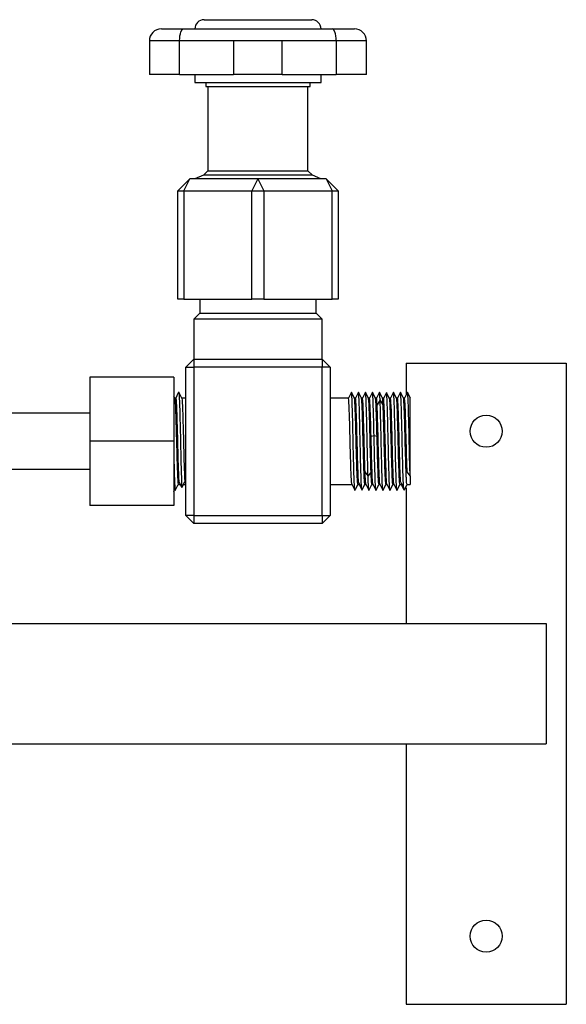
# Model space of a CAD drawing. Units: millimetres. Extents: x 132 to 3760, y -2507 to 2358.
# Drawn here: x 1690 to 1827, y 1315 to 1561 of the extents above; entities that cross this region are included whole.
import ezdxf

# ---------------------------------------------------------------- set-up
doc = ezdxf.new("R2010")
doc.units = ezdxf.units.MM
doc.layers.get('0').update_dxf_attribs({"lineweight": 35})

msp = doc.modelspace()

# ---------------------------------------------------------------- linework, layer by layer
at = {"lineweight": -3}
for p, q in [((1736.12, 1560.54), (1763.02, 1560.54)), ((1725.46, 1558.24), (1730.93, 1558.24)), ((1730.36, 1557.49), (1730.68, 1558.09)), ((1730.68, 1558.09), (1730.93, 1558.24)), ((1730.93, 1558.24), (1746.08, 1558.24)), ((1746.07, 1558.24), (1753.07, 1558.24)), ((1753.06, 1558.24), (1768.21, 1558.24)), ((1768.21, 1558.24), (1773.68, 1558.24)), ((1768.47, 1558.07), (1768.21, 1558.24)), ((1768.78, 1557.49), (1768.47, 1558.07)), ((1730, 1555.24), (1730.03, 1555.9)), ((1730.03, 1555.9), (1730.1, 1556.51)), ((1730.1, 1556.51), (1730.22, 1557.05)), ((1730.22, 1557.05), (1730.36, 1557.49)), ((1768.92, 1557.04), (1768.78, 1557.49)), ((1769.03, 1556.51), (1768.92, 1557.04)), ((1769.11, 1555.89), (1769.03, 1556.51)), ((1769.13, 1555.24), (1769.11, 1555.89)), ((1722.46, 1555.24), (1722.46, 1546.84)), ((1730, 1555.24), (1722.46, 1555.24)), ((1743.49, 1555.24), (1730, 1555.24)), ((1730, 1546.84), (1730, 1555.24)), ((1743.49, 1555.24), (1743.49, 1546.84)), ((1755.65, 1555.24), (1743.49, 1555.24)), ((1769.13, 1555.24), (1755.65, 1555.24)), ((1755.65, 1546.84), (1755.65, 1555.24)), ((1776.68, 1555.24), (1769.13, 1555.24)), ((1769.13, 1555.24), (1769.13, 1546.84)), ((1776.68, 1546.84), (1776.68, 1555.24)), ((1730, 1546.84), (1722.46, 1546.84)), ((1730, 1546.84), (1743.49, 1546.84)), ((1733.82, 1546.84), (1733.82, 1544.84)), ((1755.65, 1546.84), (1743.49, 1546.84)), ((1755.65, 1546.84), (1769.13, 1546.84)), ((1765.32, 1544.84), (1765.32, 1546.84)), ((1776.68, 1546.84), (1769.13, 1546.84)), ((1733.82, 1544.84), (1765.32, 1544.84)), ((1736.57, 1544.84), (1736.57, 1543.84)), ((1736.57, 1543.84), (1762.57, 1543.84)), ((1737.07, 1543.84), (1737.07, 1522.84)), ((1762.07, 1522.84), (1762.07, 1543.84)), ((1762.57, 1543.84), (1762.57, 1544.84)), ((1735.95, 1521.72), (1733.83, 1520.84)), ((1737.07, 1522.84), (1735.95, 1521.72)), ((1763.19, 1521.72), (1735.95, 1521.72)), ((1737.07, 1522.84), (1762.07, 1522.84)), ((1763.19, 1521.72), (1762.07, 1522.84)), ((1765.31, 1520.84), (1763.19, 1521.72)), ((1729.57, 1517.84), (1732.57, 1520.84)), ((1731.07, 1517.84), (1732.57, 1520.84)), ((1749.57, 1520.84), (1732.57, 1520.84)), ((1749.57, 1520.84), (1748.07, 1517.84)), ((1749.57, 1520.84), (1751.07, 1517.84)), ((1766.57, 1520.84), (1749.57, 1520.84)), ((1766.57, 1520.84), (1768.07, 1517.84)), ((1766.57, 1520.84), (1769.57, 1517.84)), ((1729.57, 1517.84), (1731.07, 1517.84)), ((1729.57, 1490.84), (1729.57, 1517.84)), ((1731.07, 1517.84), (1731.07, 1490.84)), ((1731.07, 1517.84), (1748.07, 1517.84)), ((1748.07, 1490.84), (1748.07, 1517.84)), ((1748.07, 1517.84), (1751.07, 1517.84)), ((1751.07, 1517.84), (1751.07, 1490.84)), ((1751.07, 1517.84), (1768.07, 1517.84)), ((1768.07, 1490.84), (1768.07, 1517.84)), ((1768.07, 1517.84), (1769.57, 1517.84)), ((1769.57, 1517.84), (1769.57, 1490.84)), ((1731.07, 1490.84), (1729.57, 1490.84)), ((1731.07, 1490.84), (1748.07, 1490.84)), ((1735.07, 1490.84), (1735.07, 1487.34)), ((1751.07, 1490.84), (1748.07, 1490.84)), ((1751.07, 1490.84), (1768.07, 1490.84)), ((1764.07, 1487.34), (1764.07, 1490.84)), ((1769.57, 1490.84), (1768.07, 1490.84)), ((1735.07, 1487.34), (1733.57, 1485.84)), ((1735.07, 1487.34), (1764.07, 1487.34)), ((1765.57, 1485.84), (1764.07, 1487.34)), ((1733.57, 1485.84), (1733.57, 1475.84)), ((1765.57, 1485.84), (1733.57, 1485.84)), ((1765.57, 1475.84), (1765.57, 1485.84)), ((1733.57, 1475.84), (1731.57, 1473.84)), ((1733.57, 1475.84), (1749.57, 1475.84)), ((1733.57, 1475.84), (1733.57, 1473.84)), ((1749.57, 1475.84), (1765.57, 1475.84)), ((1765.57, 1475.84), (1765.57, 1473.84)), ((1767.57, 1473.84), (1765.57, 1475.84)), ((1786.57, 1474.84), (1786.57, 1466.91)), ((1786.57, 1474.84), (1826.57, 1474.84)), ((1826.57, 1474.84), (1826.57, 1314.84)), ((1731.57, 1473.84), (1733.57, 1473.84)), ((1731.57, 1436.84), (1731.57, 1473.84)), ((1765.57, 1473.84), (1733.57, 1473.84)), ((1733.57, 1473.84), (1733.57, 1436.84)), ((1765.57, 1436.84), (1765.57, 1473.84)), ((1767.57, 1473.84), (1765.57, 1473.84)), ((1767.57, 1473.84), (1767.57, 1436.84)), ((1728.57, 1471.34), (1707.57, 1471.34)), ((1707.57, 1471.34), (1707.57, 1455.34)), ((1728.57, 1471.34), (1728.57, 1455.34)), ((1729.61, 1467.24), (1729.03, 1466.09)), ((1729.77, 1467.57), (1729.61, 1467.24)), ((1730.55, 1466.08), (1729.8, 1467.58)), ((1772.9, 1467.57), (1772.16, 1466.09)), ((1773.1, 1467.22), (1772.92, 1467.58)), ((1773.68, 1466.08), (1773.1, 1467.22)), ((1774.48, 1467.24), (1773.91, 1466.09)), ((1774.65, 1467.58), (1774.48, 1467.24)), ((1774.84, 1467.25), (1774.67, 1467.58)), ((1775.43, 1466.08), (1774.84, 1467.25)), ((1776.4, 1467.58), (1775.66, 1466.09)), ((1776.61, 1467.22), (1776.43, 1467.58)), ((1777.18, 1466.07), (1776.61, 1467.22)), ((1778.15, 1467.57), (1777.41, 1466.09)), ((1778.35, 1467.22), (1778.17, 1467.58)), ((1778.93, 1466.08), (1778.35, 1467.22)), ((1779.89, 1467.57), (1779.16, 1466.09)), ((1780.66, 1466.09), (1779.91, 1467.59)), ((1781.7, 1467.5), (1780.95, 1466.01)), ((1781.82, 1467.2), (1781.71, 1467.42)), ((1782.46, 1465.94), (1781.82, 1467.2)), ((1783.4, 1467.57), (1782.66, 1466.09)), ((1783.6, 1467.22), (1783.42, 1467.58)), ((1784.18, 1466.08), (1783.6, 1467.22)), ((1785.15, 1467.58), (1784.41, 1466.09)), ((1785.34, 1467.25), (1785.17, 1467.58)), ((1785.93, 1466.08), (1785.34, 1467.25)), ((1786.9, 1467.58), (1786.16, 1466.09)), ((1787.11, 1467.22), (1786.93, 1467.58)), ((1787.68, 1466.07), (1787.11, 1467.22)), ((1728.8, 1466.08), (1728.57, 1466.54)), ((1729.04, 1466.09), (1728.79, 1466.09)), ((1731.57, 1466.09), (1730.54, 1466.09)), ((1730.54, 1466.09), (1730.54, 1466.09)), ((1772.16, 1466.09), (1767.57, 1466.09)), ((1773.67, 1466.09), (1773.66, 1466.09)), ((1773.91, 1466.09), (1773.67, 1466.09)), ((1775.42, 1466.09), (1775.41, 1466.09)), ((1775.66, 1466.09), (1775.42, 1466.09)), ((1777.41, 1466.09), (1777.16, 1466.09)), ((1778.92, 1466.09), (1778.91, 1466.09)), ((1779.16, 1466.09), (1778.92, 1466.09)), ((1780.07, 1465.71), (1779.32, 1464.44)), ((1780.82, 1464.44), (1780.07, 1465.71)), ((1780.91, 1466.09), (1780.66, 1466.09)), ((1782.66, 1466.09), (1782.41, 1466.09)), ((1784.17, 1466.09), (1784.16, 1466.09)), ((1784.41, 1466.09), (1784.17, 1466.09)), ((1785.92, 1466.09), (1785.91, 1466.09)), ((1786.16, 1466.09), (1785.92, 1466.09)), ((1786.16, 1466.09), (1786.15, 1466.08)), ((1787.57, 1465.57), (1787.57, 1466.29)), ((1787.57, 1466.29), (1787.57, 1466.29)), ((1787.57, 1463.63), (1787.57, 1465.57)), ((1707.57, 1462.34), (1684.07, 1462.34)), ((1787.57, 1460.6), (1787.57, 1463.63)), ((1787.57, 1456.9), (1787.57, 1460.6)), ((1728.57, 1455.34), (1707.57, 1455.34)), ((1707.57, 1455.34), (1707.57, 1439.34)), ((1728.57, 1455.34), (1728.57, 1439.34)), ((1778.57, 1456.71), (1777.82, 1456.55)), ((1779.32, 1456.55), (1778.57, 1456.71)), ((1787.57, 1452.84), (1787.57, 1456.9)), ((1787.57, 1449.54), (1787.57, 1452.84)), ((1684.07, 1448.34), (1707.57, 1448.34)), ((1777.07, 1446.68), (1776.32, 1447.74)), ((1777.82, 1447.74), (1777.07, 1446.68)), ((1787.57, 1446.68), (1786.82, 1447.74)), ((1787.57, 1446.68), (1787.57, 1449.54)), ((1729.82, 1445.2), (1730.57, 1443.78)), ((1730.57, 1443.78), (1731.32, 1445.2)), ((1774.71, 1445.05), (1775.46, 1443.6)), ((1785.21, 1445.05), (1785.96, 1443.6)), ((1787.57, 1446.68), (1787.57, 1444.59)), ((1728.57, 1443.77), (1728.89, 1443.12)), ((1728.57, 1442.83), (1728.58, 1442.86)), ((1728.91, 1443.09), (1729.66, 1444.59)), ((1729.66, 1444.59), (1730.14, 1444.59)), ((1731, 1444.59), (1731.57, 1444.59)), ((1767.57, 1444.59), (1773.04, 1444.59)), ((1773.02, 1444.61), (1773.78, 1443.11)), ((1773.8, 1443.12), (1773.98, 1443.47)), ((1773.98, 1443.47), (1774.54, 1444.59)), ((1774.54, 1444.59), (1774.79, 1444.59)), ((1775.57, 1443.17), (1774.82, 1444.66)), ((1775.55, 1443.11), (1776.29, 1444.59)), ((1776.29, 1444.59), (1776.53, 1444.59)), ((1776.52, 1444.62), (1777.27, 1443.12)), ((1776.53, 1444.59), (1776.54, 1444.59)), ((1777.29, 1443.1), (1777.43, 1443.38)), ((1777.43, 1443.38), (1778.04, 1444.59)), ((1778.04, 1444.59), (1778.29, 1444.59)), ((1778.27, 1444.61), (1779.03, 1443.11)), ((1779.05, 1443.11), (1779.23, 1443.47)), ((1779.23, 1443.47), (1779.79, 1444.59)), ((1779.79, 1444.59), (1780.03, 1444.59)), ((1780.02, 1444.62), (1780.77, 1443.11)), ((1780.03, 1444.59), (1780.04, 1444.59)), ((1780.8, 1443.1), (1780.98, 1443.46)), ((1780.98, 1443.46), (1781.54, 1444.59)), ((1781.54, 1444.59), (1781.78, 1444.59)), ((1781.77, 1444.61), (1782.53, 1443.1)), ((1781.78, 1444.59), (1781.79, 1444.59)), ((1782.55, 1443.11), (1782.72, 1443.44)), ((1782.72, 1443.44), (1783.29, 1444.59)), ((1783.29, 1444.59), (1783.54, 1444.59)), ((1783.52, 1444.61), (1784.28, 1443.11)), ((1784.3, 1443.12), (1784.48, 1443.47)), ((1784.48, 1443.47), (1785.04, 1444.59)), ((1785.04, 1444.59), (1785.29, 1444.59)), ((1786.07, 1443.17), (1785.32, 1444.66)), ((1786.05, 1443.11), (1786.79, 1444.59)), ((1786.57, 1443.73), (1786.57, 1409.84)), ((1786.79, 1444.59), (1787.57, 1444.59)), ((1728.57, 1439.34), (1707.57, 1439.34)), ((1733.57, 1436.84), (1731.57, 1436.84)), ((1731.57, 1436.84), (1733.57, 1434.84)), ((1733.57, 1436.84), (1765.57, 1436.84)), ((1733.57, 1436.84), (1733.57, 1434.84)), ((1765.57, 1436.84), (1767.57, 1436.84)), ((1765.57, 1434.84), (1767.57, 1436.84)), ((1765.57, 1436.84), (1765.57, 1434.84)), ((1765.57, 1434.84), (1733.57, 1434.84)), ((981.57, 1409.84), (1821.57, 1409.84)), ((1821.57, 1409.84), (1821.57, 1379.84)), ((981.57, 1379.84), (1821.57, 1379.84)), ((1786.57, 1379.84), (1786.57, 1314.84)), ((1786.57, 1314.84), (1826.57, 1314.84))]:
    msp.add_line(p, q, dxfattribs=at)
for centre in [(1806.57, 1457.84), (1806.57, 1331.84)]:
    msp.add_circle(centre, 4, dxfattribs=at)
for centre, radius, start, end in [((1736.12, 1558.24), 2.3, 90, 180), ((1763.02, 1558.24), 2.3, 0, 90), ((1725.46, 1555.24), 3, 90, 180), ((1773.68, 1555.24), 3, 0, 90)]:
    msp.add_arc(centre, radius, start, end, dxfattribs=at)
for points in [[(1729.77, 1467.57), (1729.78, 1467.59), (1729.79, 1467.6), (1729.8, 1467.58)], [(1729.8, 1467.58), (1729.81, 1467.57), (1729.81, 1467.55), (1729.82, 1467.52)], [(1772.92, 1467.58), (1772.91, 1467.6), (1772.91, 1467.59), (1772.9, 1467.57)], [(1772.94, 1467.52), (1772.94, 1467.55), (1772.93, 1467.57), (1772.92, 1467.58)], [(1774.68, 1467.58), (1774.67, 1467.59), (1774.66, 1467.6), (1774.65, 1467.58)], [(1774.82, 1465.71), (1774.77, 1466.83), (1774.72, 1467.47), (1774.68, 1467.58)], [(1776.43, 1467.58), (1776.42, 1467.59), (1776.41, 1467.59), (1776.4, 1467.58)], [(1776.51, 1466.91), (1776.48, 1467.3), (1776.45, 1467.52), (1776.43, 1467.58)], [(1778.17, 1467.58), (1778.16, 1467.6), (1778.16, 1467.59), (1778.15, 1467.57)], [(1778.19, 1467.52), (1778.19, 1467.55), (1778.18, 1467.57), (1778.17, 1467.58)], [(1780.07, 1465.71), (1780.01, 1467.08), (1779.95, 1467.73), (1779.89, 1467.57)], [(1783.42, 1467.58), (1783.41, 1467.6), (1783.41, 1467.59), (1783.4, 1467.57)], [(1783.44, 1467.52), (1783.44, 1467.55), (1783.43, 1467.57), (1783.42, 1467.58)], [(1785.18, 1467.58), (1785.17, 1467.59), (1785.16, 1467.6), (1785.15, 1467.58)], [(1785.32, 1465.71), (1785.27, 1466.83), (1785.22, 1467.47), (1785.18, 1467.58)], [(1786.93, 1467.58), (1786.92, 1467.59), (1786.91, 1467.59), (1786.9, 1467.58)], [(1787.01, 1466.91), (1786.98, 1467.3), (1786.95, 1467.52), (1786.93, 1467.58)], [(1729.02, 1466.07), (1729.04, 1466.11), (1729.05, 1466.09), (1729.07, 1466.02)], [(1779.32, 1464.44), (1779.26, 1465.67), (1779.2, 1466.24), (1779.14, 1466.06)], [(1780.72, 1465.84), (1780.7, 1466.02), (1780.68, 1466.1), (1780.66, 1466.09)], [(1780.82, 1464.44), (1780.79, 1465.1), (1780.75, 1465.57), (1780.72, 1465.84)], [(1781.01, 1465.49), (1780.99, 1465.74), (1780.97, 1465.91), (1780.95, 1466.01)], [(1781.08, 1464.21), (1781.06, 1464.74), (1781.03, 1465.18), (1781.01, 1465.49)], [(1782.46, 1465.93), (1782.44, 1466.03), (1782.43, 1466.09), (1782.41, 1466.09)], [(1782.51, 1465.49), (1782.49, 1465.68), (1782.48, 1465.83), (1782.46, 1465.93)], [(1782.58, 1464.21), (1782.56, 1464.74), (1782.53, 1465.18), (1782.51, 1465.49)], [(1782.69, 1466.04), (1782.68, 1466.09), (1782.66, 1466.11), (1782.65, 1466.07)], [(1776.32, 1447.74), (1776.29, 1448.52), (1776.26, 1449.41), (1776.23, 1450.38)], [(1776.12, 1446.45), (1776.11, 1446.69), (1776.1, 1446.96), (1776.09, 1447.24)], [(1776.39, 1446.09), (1776.37, 1446.55), (1776.34, 1447.1), (1776.32, 1447.74)], [(1777.07, 1446.68), (1777.04, 1447.54), (1777.01, 1448.53), (1776.99, 1449.6)], [(1777.89, 1446.08), (1777.87, 1446.54), (1777.84, 1447.1), (1777.82, 1447.74)], [(1786.63, 1446.24), (1786.62, 1446.54), (1786.6, 1446.87), (1786.59, 1447.24)], [(1780.77, 1443.12), (1780.72, 1443.24), (1780.68, 1443.87), (1780.63, 1444.97)], [(1786.7, 1445.11), (1786.68, 1445.38), (1786.65, 1445.76), (1786.63, 1446.24)], [(1786.79, 1444.59), (1786.76, 1444.59), (1786.73, 1444.77), (1786.7, 1445.11)], [(1773.78, 1443.11), (1773.75, 1443.16), (1773.72, 1443.38), (1773.69, 1443.78)], [(1773.8, 1443.12), (1773.79, 1443.09), (1773.79, 1443.09), (1773.78, 1443.11)], [(1777.29, 1443.1), (1777.29, 1443.09), (1777.28, 1443.09), (1777.27, 1443.11)], [(1779.03, 1443.11), (1779, 1443.16), (1778.97, 1443.38), (1778.94, 1443.78)], [(1779.05, 1443.11), (1779.04, 1443.09), (1779.03, 1443.09), (1779.03, 1443.11)], [(1780.8, 1443.1), (1780.79, 1443.09), (1780.78, 1443.09), (1780.77, 1443.12)], [(1782.53, 1443.1), (1782.52, 1443.11), (1782.51, 1443.14), (1782.51, 1443.17)], [(1782.55, 1443.12), (1782.54, 1443.09), (1782.54, 1443.09), (1782.53, 1443.1)], [(1784.28, 1443.11), (1784.25, 1443.16), (1784.22, 1443.38), (1784.19, 1443.78)], [(1784.3, 1443.12), (1784.29, 1443.09), (1784.29, 1443.09), (1784.28, 1443.11)]]:
    msp.add_open_spline(points, degree=3, dxfattribs=at)
for points, knots in [([(1729.82, 1467.52), (1729.88, 1467.21), (1729.94, 1465.96), (1730.07, 1462.05), (1730.13, 1459.46), (1730.26, 1453.97), (1730.32, 1451.16), (1730.44, 1446.49), (1730.51, 1444.69), (1730.57, 1443.78)], [0, 0, 0, 0, 6891.230847, 6891.230847, 13782.461693, 13782.461693, 20673.69254, 20673.69254, 27564.923387, 27564.923387, 27564.923387, 27564.923387]), ([(1773.69, 1443.78), (1773.63, 1444.69), (1773.57, 1446.49), (1773.44, 1451.16), (1773.38, 1453.97), (1773.26, 1459.46), (1773.19, 1462.05), (1773.07, 1465.96), (1773.01, 1467.21), (1772.94, 1467.52)], [0, 0, 0, 0, 7046.083712, 7046.083712, 14092.167425, 14092.167425, 21138.251137, 21138.251137, 28184.33485, 28184.33485, 28184.33485, 28184.33485]), ([(1776.99, 1449.6), (1776.95, 1450.95), (1776.92, 1452.44), (1776.82, 1456.71), (1776.76, 1459.52), (1776.63, 1464.2), (1776.57, 1465.99), (1776.51, 1466.91)], [0, 0, 0, 0, 4108.946641, 4108.946641, 11456.722421, 11456.722421, 18804.498201, 18804.498201, 18804.498201, 18804.498201]), ([(1778.57, 1456.71), (1778.51, 1459.46), (1778.44, 1462.05), (1778.32, 1465.96), (1778.26, 1467.21), (1778.19, 1467.52)], [0, 0, 0, 0, 8181.472033, 8181.472033, 16362.944067, 16362.944067, 16362.944067, 16362.944067]), ([(1781.83, 1465.52), (1781.8, 1466.1), (1781.78, 1466.56), (1781.74, 1467.14), (1781.72, 1467.31), (1781.71, 1467.43)], [0, 0, 0, 0, 7212.003594, 7212.003594, 12163.607487, 12163.607487, 12163.607487, 12163.607487]), ([(1784.19, 1443.78), (1784.13, 1444.69), (1784.07, 1446.49), (1783.94, 1451.16), (1783.88, 1453.97), (1783.76, 1459.46), (1783.69, 1462.05), (1783.57, 1465.96), (1783.51, 1467.21), (1783.44, 1467.52)], [0, 0, 0, 0, 7080.883902, 7080.883902, 14161.767804, 14161.767804, 21242.651706, 21242.651706, 28323.535608, 28323.535608, 28323.535608, 28323.535608]), ([(1787.57, 1446.68), (1787.51, 1448.63), (1787.44, 1451.23), (1787.32, 1456.71), (1787.26, 1459.52), (1787.13, 1464.2), (1787.07, 1465.99), (1787.01, 1466.91)], [0, 0, 0, 0, 6297.851463, 6297.851463, 12595.702927, 12595.702927, 18893.554391, 18893.554391, 18893.554391, 18893.554391]), ([(1728.8, 1466.07), (1728.83, 1466.03), (1728.85, 1465.83), (1728.94, 1464.69), (1729.01, 1463.1), (1729.12, 1459.33), (1729.17, 1457.27), (1729.23, 1455.22)], [0, 0, 0, 0, 3965.086323, 3965.086323, 13200.620554, 13200.620554, 21048.551331, 21048.551331, 21048.551331, 21048.551331]), ([(1729.07, 1466.02), (1729.13, 1465.75), (1729.19, 1464.65), (1729.32, 1461.24), (1729.38, 1458.94), (1729.51, 1454.15), (1729.57, 1451.67), (1729.69, 1447.58), (1729.76, 1445.99), (1729.82, 1445.2)], [0, 0, 0, 0, 6891.588806, 6891.588806, 13783.177612, 13783.177612, 20674.766419, 20674.766419, 27566.355225, 27566.355225, 27566.355225, 27566.355225]), ([(1730.55, 1466.08), (1730.56, 1466.06), (1730.56, 1466.05), (1730.63, 1465.75), (1730.69, 1464.65), (1730.82, 1461.24), (1730.88, 1458.94), (1731.01, 1454.15), (1731.07, 1451.67), (1731.19, 1447.58), (1731.26, 1445.99), (1731.32, 1445.2)], [0, 0, 0, 0, 676.945757, 676.945757, 8712.409981, 8712.409981, 16747.874204, 16747.874204, 24783.338428, 24783.338428, 32818.802652, 32818.802652, 32818.802652, 32818.802652]), ([(1773.02, 1444.61), (1773, 1444.66), (1772.97, 1444.85), (1772.88, 1445.99), (1772.82, 1447.58), (1772.69, 1451.67), (1772.63, 1454.15), (1772.51, 1458.94), (1772.44, 1461.24), (1772.32, 1464.65), (1772.26, 1465.75), (1772.18, 1466.09), (1772.16, 1466.11), (1772.15, 1466.07)], [0, 0, 0, 0, 3945.114594, 3945.114594, 13134.045569, 13134.045569, 22322.976543, 22322.976543, 31511.907517, 31511.907517, 40700.838492, 40700.838492, 42957.968932, 42957.968932, 42957.968932, 42957.968932]), ([(1774.54, 1444.6), (1774.51, 1444.6), (1774.47, 1444.8), (1774.38, 1445.99), (1774.32, 1447.58), (1774.19, 1451.67), (1774.13, 1454.15), (1774.01, 1458.94), (1773.94, 1461.24), (1773.82, 1464.65), (1773.76, 1465.75), (1773.69, 1466.05), (1773.68, 1466.06), (1773.68, 1466.08)], [0, 0, 0, 0, 4405.980195, 4405.980195, 13217.936649, 13217.936649, 22029.893103, 22029.893103, 30841.849557, 30841.849557, 39653.806011, 39653.806011, 40396.168939, 40396.168939, 40396.168939, 40396.168939]), ([(1774.71, 1445.06), (1774.68, 1445.33), (1774.66, 1445.73), (1774.57, 1447.52), (1774.51, 1449.52), (1774.38, 1454.07), (1774.32, 1456.62), (1774.19, 1461.17), (1774.13, 1463.16), (1774.01, 1465.62), (1773.95, 1466.19), (1773.9, 1466.08)], [0, 0, 0, 0, 3242.163637, 3242.163637, 11389.006297, 11389.006297, 19535.848957, 19535.848957, 27682.691616, 27682.691616, 35143.166715, 35143.166715, 35143.166715, 35143.166715]), ([(1775.46, 1443.6), (1775.43, 1443.92), (1775.41, 1444.38), (1775.32, 1446.44), (1775.26, 1448.69), (1775.13, 1453.9), (1775.07, 1456.78), (1774.94, 1461.99), (1774.88, 1464.25), (1774.82, 1465.71)], [0, 0, 0, 0, 2572.010846, 2572.010846, 8922.491001, 8922.491001, 15272.971156, 15272.971156, 21623.451312, 21623.451312, 21623.451312, 21623.451312]), ([(1776.09, 1447.24), (1776.04, 1448.46), (1775.99, 1450.04), (1775.88, 1454.07), (1775.82, 1456.62), (1775.69, 1461.17), (1775.63, 1463.16), (1775.52, 1465.43), (1775.47, 1466), (1775.42, 1466.08)], [0, 0, 0, 0, 6119.799986, 6119.799986, 14077.842221, 14077.842221, 22035.884457, 22035.884457, 28165.640692, 28165.640692, 28165.640692, 28165.640692]), ([(1776.23, 1450.38), (1776.2, 1451.55), (1776.17, 1452.83), (1776.07, 1456.54), (1776.01, 1459.02), (1775.88, 1463.1), (1775.82, 1464.69), (1775.72, 1465.94), (1775.68, 1466.14), (1775.65, 1466.07)], [0, 0, 0, 0, 5413.195208, 5413.195208, 15329.720992, 15329.720992, 25246.246775, 25246.246775, 30905.291972, 30905.291972, 30905.291972, 30905.291972]), ([(1777.82, 1447.74), (1777.76, 1449.45), (1777.69, 1451.74), (1777.57, 1456.54), (1777.51, 1459.02), (1777.38, 1463.1), (1777.32, 1464.69), (1777.23, 1465.82), (1777.2, 1466.02), (1777.18, 1466.07)], [0, 0, 0, 0, 7531.267841, 7531.267841, 15062.535683, 15062.535683, 22593.803525, 22593.803525, 25760.019138, 25760.019138, 25760.019138, 25760.019138]), ([(1777.82, 1456.55), (1777.76, 1458.95), (1777.69, 1461.24), (1777.57, 1464.65), (1777.51, 1465.75), (1777.43, 1466.09), (1777.41, 1466.11), (1777.4, 1466.07)], [0, 0, 0, 0, 10746.01483, 10746.01483, 21492.029659, 21492.029659, 24131.619773, 24131.619773, 24131.619773, 24131.619773]), ([(1779.03, 1465.14), (1779, 1465.6), (1778.97, 1465.9), (1778.94, 1466.05), (1778.93, 1466.06), (1778.93, 1466.08)], [0, 0, 0, 0, 10273.905737, 10273.905737, 12152.584077, 12152.584077, 12152.584077, 12152.584077]), ([(1779.32, 1456.55), (1779.26, 1458.95), (1779.19, 1461.24), (1779.1, 1463.86), (1779.06, 1464.61), (1779.03, 1465.14)], [0, 0, 0, 0, 7903.074856, 7903.074856, 12165.133418, 12165.133418, 12165.133418, 12165.133418]), ([(1780.02, 1444.61), (1779.98, 1444.71), (1779.93, 1445.27), (1779.82, 1447.52), (1779.76, 1449.52), (1779.63, 1454.07), (1779.57, 1456.62), (1779.44, 1461.17), (1779.38, 1463.16), (1779.32, 1464.44)], [0, 0, 0, 0, 4883.436212, 4883.436212, 11357.003266, 11357.003266, 17830.57032, 17830.57032, 24304.137374, 24304.137374, 24304.137374, 24304.137374]), ([(1780.63, 1444.97), (1780.57, 1446.44), (1780.51, 1448.69), (1780.38, 1453.9), (1780.32, 1456.78), (1780.19, 1461.99), (1780.13, 1464.24), (1780.07, 1465.71)], [0, 0, 0, 0, 5478.997826, 5478.997826, 10957.995651, 10957.995651, 16436.993477, 16436.993477, 16436.993477, 16436.993477]), ([(1781.55, 1444.61), (1781.5, 1444.49), (1781.44, 1445.06), (1781.32, 1447.52), (1781.26, 1449.52), (1781.13, 1454.07), (1781.07, 1456.62), (1780.94, 1461.17), (1780.88, 1463.16), (1780.82, 1464.44)], [0, 0, 0, 0, 7295.655143, 7295.655143, 15262.472941, 15262.472941, 23229.29074, 23229.29074, 31196.108538, 31196.108538, 31196.108538, 31196.108538]), ([(1782.51, 1443.17), (1782.44, 1443.48), (1782.38, 1444.73), (1782.26, 1448.63), (1782.19, 1451.23), (1782.07, 1456.71), (1782.01, 1459.52), (1781.9, 1463.32), (1781.87, 1464.57), (1781.83, 1465.52)], [0, 0, 0, 0, 7158.469236, 7158.469236, 14316.938472, 14316.938472, 21475.407709, 21475.407709, 25947.894626, 25947.894626, 25947.894626, 25947.894626]), ([(1783.52, 1444.61), (1783.5, 1444.66), (1783.47, 1444.85), (1783.38, 1445.99), (1783.32, 1447.58), (1783.19, 1451.67), (1783.13, 1454.15), (1783.01, 1458.94), (1782.94, 1461.24), (1782.82, 1464.65), (1782.76, 1465.75), (1782.69, 1466.03), (1782.69, 1466.03), (1782.69, 1466.04)], [0, 0, 0, 0, 3918.793852, 3918.793852, 13046.418755, 13046.418755, 22174.043657, 22174.043657, 31301.668559, 31301.668559, 40429.293461, 40429.293461, 40566.80862, 40566.80862, 40566.80862, 40566.80862]), ([(1784.21, 1465.94), (1784.2, 1465.97), (1784.2, 1466), (1784.19, 1466.05), (1784.18, 1466.06), (1784.18, 1466.08)], [0, 0, 0, 0, 6016.069833, 6016.069833, 12182.927286, 12182.927286, 12182.927286, 12182.927286]), ([(1785.04, 1444.6), (1785.01, 1444.6), (1784.97, 1444.8), (1784.88, 1445.99), (1784.82, 1447.58), (1784.69, 1451.67), (1784.63, 1454.15), (1784.51, 1458.94), (1784.44, 1461.24), (1784.32, 1464.51), (1784.27, 1465.57), (1784.21, 1465.94)], [0, 0, 0, 0, 3827.35904, 3827.35904, 11482.0737, 11482.0737, 19136.788361, 19136.788361, 26791.503021, 26791.503021, 33817.114475, 33817.114475, 33817.114475, 33817.114475]), ([(1785.21, 1445.06), (1785.18, 1445.33), (1785.16, 1445.73), (1785.07, 1447.52), (1785.01, 1449.52), (1784.88, 1454.07), (1784.82, 1456.62), (1784.69, 1461.17), (1784.63, 1463.16), (1784.51, 1465.62), (1784.45, 1466.19), (1784.4, 1466.08)], [0, 0, 0, 0, 3258.391104, 3258.391104, 11446.009813, 11446.009813, 19633.628522, 19633.628522, 27821.247231, 27821.247231, 35319.063017, 35319.063017, 35319.063017, 35319.063017]), ([(1785.96, 1443.6), (1785.93, 1443.92), (1785.91, 1444.38), (1785.82, 1446.44), (1785.76, 1448.69), (1785.63, 1453.9), (1785.57, 1456.78), (1785.44, 1461.99), (1785.38, 1464.25), (1785.32, 1465.71)], [0, 0, 0, 0, 2584.666164, 2584.666164, 8966.393212, 8966.393212, 15348.120259, 15348.120259, 21729.847307, 21729.847307, 21729.847307, 21729.847307]), ([(1786.59, 1447.24), (1786.54, 1448.46), (1786.49, 1450.04), (1786.38, 1454.07), (1786.32, 1456.62), (1786.19, 1461.17), (1786.13, 1463.16), (1786.02, 1465.43), (1785.97, 1466), (1785.92, 1466.08)], [0, 0, 0, 0, 6150.066108, 6150.066108, 14147.465688, 14147.465688, 22144.865268, 22144.865268, 28304.936865, 28304.936865, 28304.936865, 28304.936865]), ([(1786.82, 1447.74), (1786.76, 1449.45), (1786.69, 1451.74), (1786.57, 1456.54), (1786.51, 1459.02), (1786.38, 1463.1), (1786.32, 1464.69), (1786.22, 1465.94), (1786.18, 1466.14), (1786.15, 1466.07)], [0, 0, 0, 0, 8695.493141, 8695.493141, 17390.986283, 17390.986283, 26086.479424, 26086.479424, 31048.720211, 31048.720211, 31048.720211, 31048.720211]), ([(1781.77, 1444.61), (1781.77, 1444.62), (1781.76, 1444.64), (1781.69, 1444.93), (1781.63, 1446.04), (1781.51, 1449.45), (1781.44, 1451.74), (1781.32, 1456.54), (1781.26, 1459.02), (1781.16, 1462.3), (1781.12, 1463.38), (1781.08, 1464.21)], [0, 0, 0, 0, 711.324211, 711.324211, 9154.389942, 9154.389942, 17597.455674, 17597.455674, 26040.521405, 26040.521405, 31178.564912, 31178.564912, 31178.564912, 31178.564912]), ([(1783.3, 1444.61), (1783.29, 1444.58), (1783.27, 1444.59), (1783.19, 1444.93), (1783.13, 1446.04), (1783.01, 1449.45), (1782.94, 1451.74), (1782.82, 1456.54), (1782.76, 1459.02), (1782.66, 1462.3), (1782.62, 1463.38), (1782.58, 1464.21)], [0, 0, 0, 0, 2156.738896, 2156.738896, 10937.498539, 10937.498539, 19718.258183, 19718.258183, 28499.017826, 28499.017826, 33842.565597, 33842.565597, 33842.565597, 33842.565597]), ([(1729.23, 1455.22), (1729.24, 1454.86), (1729.25, 1454.5), (1729.32, 1451.74), (1729.38, 1449.45), (1729.51, 1446.04), (1729.57, 1444.93), (1729.64, 1444.62), (1729.65, 1444.6), (1729.66, 1444.6)], [0, 0, 0, 0, 1658.961691, 1658.961691, 12700.587051, 12700.587051, 23742.212412, 23742.212412, 25298.651198, 25298.651198, 25298.651198, 25298.651198]), ([(1778.11, 1446.7), (1778.08, 1447.5), (1778.04, 1448.49), (1777.94, 1451.67), (1777.88, 1454.15), (1777.82, 1456.55)], [0, 0, 0, 0, 4357.106588, 4357.106588, 12221.242344, 12221.242344, 12221.242344, 12221.242344]), ([(1778.94, 1443.78), (1778.88, 1444.69), (1778.82, 1446.49), (1778.69, 1451.16), (1778.63, 1453.97), (1778.57, 1456.71)], [0, 0, 0, 0, 7431.26084, 7431.26084, 14862.521679, 14862.521679, 14862.521679, 14862.521679]), ([(1779.8, 1444.61), (1779.76, 1444.55), (1779.73, 1444.74), (1779.63, 1445.99), (1779.57, 1447.58), (1779.44, 1451.67), (1779.38, 1454.15), (1779.32, 1456.55)], [0, 0, 0, 0, 5768.31619, 5768.31619, 15876.277138, 15876.277138, 25984.238087, 25984.238087, 25984.238087, 25984.238087]), ([(1728.57, 1451.3), (1728.61, 1449.57), (1728.65, 1447.98), (1728.76, 1444.73), (1728.82, 1443.48), (1728.89, 1443.12), (1728.9, 1443.1), (1728.91, 1443.09)], [0, 0, 0, 0, 7755.170838, 7755.170838, 19387.93183, 19387.93183, 21197.422509, 21197.422509, 21197.422509, 21197.422509]), ([(1776.29, 1444.59), (1776.24, 1444.59), (1776.18, 1445.17), (1776.13, 1446.31), (1776.12, 1446.38), (1776.12, 1446.45)], [0, 0, 0, 0, 17791.915409, 17791.915409, 18921.36811, 18921.36811, 18921.36811, 18921.36811]), ([(1776.52, 1444.62), (1776.51, 1444.63), (1776.51, 1444.65), (1776.47, 1444.83), (1776.43, 1445.33), (1776.39, 1446.09)], [0, 0, 0, 0, 1194.71634, 1194.71634, 14869.337955, 14869.337955, 14869.337955, 14869.337955]), ([(1777.27, 1443.11), (1777.27, 1443.13), (1777.26, 1443.15), (1777.19, 1443.48), (1777.13, 1444.73), (1777.07, 1446.68)], [0, 0, 0, 0, 1194.300201, 1194.300201, 16503.939463, 16503.939463, 16503.939463, 16503.939463]), ([(1778.04, 1444.6), (1778.03, 1444.59), (1778.02, 1444.61), (1777.97, 1444.83), (1777.93, 1445.32), (1777.89, 1446.08)], [0, 0, 0, 0, 3487.376774, 3487.376774, 14879.989998, 14879.989998, 14879.989998, 14879.989998]), ([(1778.27, 1444.61), (1778.25, 1444.66), (1778.22, 1444.85), (1778.17, 1445.55), (1778.14, 1446.06), (1778.11, 1446.7)], [0, 0, 0, 0, 7298.433071, 7298.433071, 14879.404413, 14879.404413, 14879.404413, 14879.404413])]:
    msp.add_open_spline(points, degree=3, knots=knots, dxfattribs=at)

doc.saveas('drawing.dxf')
